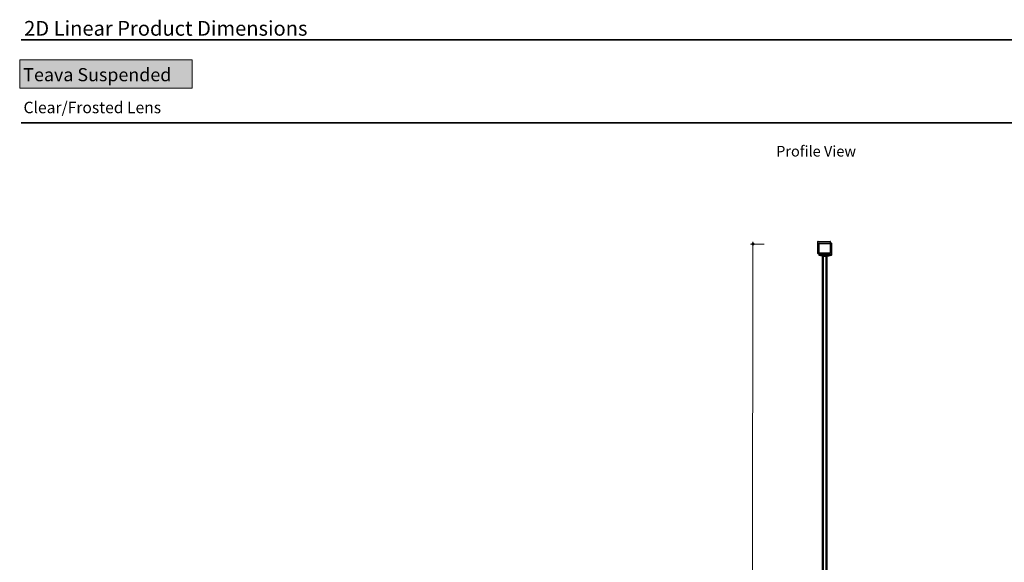
# Model space of a CAD drawing. Units: inches. Extents: x 38.9 to 73.8, y 1.2 to 34.8.
# Drawn here: x 38.9 to 50.8, y 28.2 to 34.7 of the extents above; entities that cross this region are included whole.
import ezdxf

# ---------------------------------------------------------------- set-up
doc = ezdxf.new("R2010")
doc.units = ezdxf.units.IN
doc.header["$MEASUREMENT"] = 0
for name, color, linetype, lineweight in [('description', 7, 'Continuous', 0), ('dimensions', 7, 'Continuous', 0), ('line art', 7, 'Continuous', 0), ('title and graphics', 7, 'Continuous', 0)]:
    doc.layers.add(name, color=color, linetype=linetype, lineweight=lineweight)

# ---------------------------------------------------------------- blocks, each defined once
blk = doc.blocks.new('Block_3')
at = {"layer": 'line art', "color": 7, "lineweight": 25}
for p, q in [((48.516, 32.015), (48.516, 31.878)), ((48.672, 32.015), (48.517, 32.015)), ((48.522, 32.02), (48.667, 32.02)), ((48.534, 31.999), (48.68, 31.999)), ((48.672, 31.878), (48.672, 32.015)), ((48.672, 31.878), (48.516, 31.878)), ((48.529, 31.994), (48.529, 31.858)), ((48.529, 31.994), (48.684, 31.994)), ((48.685, 31.858), (48.685, 31.994)), ((48.52, 31.874), (48.568, 31.865)), ((48.52, 31.874), (48.667, 31.874)), ((48.685, 31.858), (48.53, 31.858)), ((48.533, 31.853), (48.581, 31.844)), ((48.681, 31.853), (48.534, 31.853)), ((48.62, 31.865), (48.568, 31.865)), ((48.57, 31.865), (48.57, 24.02)), ((48.619, 31.865), (48.57, 31.865)), ((48.581, 31.844), (48.633, 31.844)), ((48.583, 31.844), (48.583, 23.999)), ((48.583, 31.844), (48.632, 31.844)), ((48.619, 24.02), (48.619, 31.865)), ((48.62, 31.865), (48.668, 31.874)), ((48.632, 23.999), (48.632, 31.844)), ((48.633, 31.844), (48.681, 31.853))]:
    blk.add_line(p, q, dxfattribs=at)
for points in [[(48.521, 32.02), (48.518, 32.02), (48.516, 32.018), (48.516, 32.015)], [(48.534, 31.999), (48.531, 31.999), (48.529, 31.997), (48.529, 31.994)], [(48.672, 32.015), (48.672, 32.018), (48.67, 32.02), (48.667, 32.02)], [(48.685, 31.994), (48.685, 31.997), (48.683, 31.999), (48.68, 31.999)], [(48.516, 31.878), (48.516, 31.876), (48.518, 31.874), (48.52, 31.874)], [(48.668, 31.874), (48.67, 31.874), (48.672, 31.876), (48.672, 31.878)], [(48.529, 31.858), (48.529, 31.855), (48.531, 31.853), (48.533, 31.853)], [(48.681, 31.853), (48.683, 31.853), (48.685, 31.855), (48.685, 31.858)]]:
    blk.add_open_spline(points, degree=3, dxfattribs=at)
blk = doc.blocks.new('Block_6')
at = {"layer": 'dimensions', "transparency": 33554687}
h = blk.add_hatch(color=7, dxfattribs=at)
h.dxf.hatch_style = 2
edge = h.paths.add_edge_path()
edge.add_spline(control_points=[(47.736, 22.658), (47.728, 22.658), (47.722, 22.652), (47.722, 22.644), (47.722, 22.636), (47.728, 22.63), (47.736, 22.63), (47.744, 22.63), (47.75, 22.636), (47.75, 22.644), (47.75, 22.652), (47.744, 22.658), (47.736, 22.658)], knot_values=[0, 0, 0, 0, 1, 1, 1, 2, 2, 2, 3, 3, 3, 4, 4, 4, 4], degree=3, periodic=0)
edge.add_line((47.736, 22.658), (47.736, 22.658))
at = {"layer": 'dimensions', "color": 7, "lineweight": 20}
blk.add_line((47.708, 22.644), (47.873, 22.644), dxfattribs=at)
at = {"layer": 'dimensions'}
blk.add_open_spline([(47.736, 22.658), (47.728, 22.658), (47.722, 22.652), (47.722, 22.644), (47.722, 22.636), (47.728, 22.63), (47.736, 22.63), (47.744, 22.63), (47.75, 22.636), (47.75, 22.644), (47.75, 22.652), (47.744, 22.658), (47.736, 22.658)], degree=3, knots=[0, 0, 0, 0, 1, 1, 1, 2, 2, 2, 3, 3, 3, 4, 4, 4, 4], dxfattribs=at)
blk = doc.blocks.new('Block_7')
at = {"layer": 'dimensions', "transparency": 33554687}
h = blk.add_hatch(color=7, dxfattribs=at)
h.dxf.hatch_style = 2
edge = h.paths.add_edge_path()
edge.add_spline(control_points=[(47.74, 32.001), (47.732, 32.001), (47.726, 31.995), (47.726, 31.987), (47.726, 31.979), (47.732, 31.973), (47.74, 31.973), (47.747, 31.973), (47.754, 31.979), (47.754, 31.987), (47.754, 31.995), (47.747, 32.001), (47.74, 32.001)], knot_values=[0, 0, 0, 0, 1, 1, 1, 2, 2, 2, 3, 3, 3, 4, 4, 4, 4], degree=3, periodic=0)
edge.add_line((47.74, 32.001), (47.74, 32.001))
at = {"layer": 'dimensions', "color": 7, "lineweight": 20}
blk.add_line((47.712, 31.987), (47.876, 31.987), dxfattribs=at)
at = {"layer": 'dimensions'}
blk.add_open_spline([(47.74, 32.001), (47.732, 32.001), (47.726, 31.995), (47.726, 31.987), (47.726, 31.979), (47.732, 31.973), (47.74, 31.973), (47.747, 31.973), (47.754, 31.979), (47.754, 31.987), (47.754, 31.995), (47.747, 32.001), (47.74, 32.001)], degree=3, knots=[0, 0, 0, 0, 1, 1, 1, 2, 2, 2, 3, 3, 3, 4, 4, 4, 4], dxfattribs=at)
blk = doc.blocks.new('Block_5')
at = {"layer": 'dimensions', "color": 7, "lineweight": 20}
for p, q in [((47.736, 27.771), (47.74, 32.015)), ((47.736, 22.616), (47.736, 27.518))]:
    blk.add_line(p, q, dxfattribs=at)
blk.add_lwpolyline([(47.736, 27.771)], dxfattribs=at)
at = {"layer": 'dimensions'}
for name in ['Block_7', 'Block_6']:
    blk.add_blockref(name, (0, 0), dxfattribs=at)
at = {"layer": 'dimensions', "insert": (47.576, 27.594), "char_height": 0.2, "attachment_point": 7}
blk.add_mtext('\\C7;\\FFuturaLight|b0|i0|c1;\\H0.098333;\\W1.000000;9.00"', dxfattribs=at)
blk = doc.blocks.new('Block_4')
at = {"layer": 'dimensions', "color": 7, "lineweight": 20}
for p, q in [((47.67, 22.212), (48.14, 22.487)), ((47.672, 22.212), (47.515, 22.212))]:
    blk.add_line(p, q, dxfattribs=at)
at = {"layer": 'dimensions'}
blk.add_blockref('Block_5', (0, 0), dxfattribs=at)
at = {"layer": 'dimensions', "insert": (47.009, 22.166), "char_height": 0.2, "attachment_point": 7}
blk.add_mtext('\\C7;\\FFuturaLight|b0|i0|c1;\\H0.098333;\\W1.000000;Ø0.95"', dxfattribs=at)

msp = doc.modelspace()

# ---------------------------------------------------------------- hatches: boundary and pattern name
at = {"layer": 'title and graphics', "transparency": 33554687}
h = msp.add_hatch(color=253, dxfattribs=at)
h.dxf.hatch_style = 2
h.paths.add_polyline_path([(41.017, 33.857), (38.948, 33.857), (38.948, 34.195), (41.017, 34.195)])

# ---------------------------------------------------------------- linework, layer by layer
at = {"layer": 'description', "color": 253, "lineweight": 35}
msp.add_line((38.964, 33.439), (73.845, 33.439), dxfattribs=at)
msp.add_lwpolyline([(38.964, 33.439)], dxfattribs=at)
at = {"layer": 'title and graphics', "color": 253, "lineweight": 35}
msp.add_line((38.964, 34.437), (73.845, 34.437), dxfattribs=at)
at = {"layer": 'title and graphics'}
msp.add_lwpolyline([(41.017, 33.857), (38.948, 33.857), (38.948, 34.195), (41.017, 34.195)], close=True, dxfattribs=at)

# ---------------------------------------------------------------- block references
at = {"layer": 'dimensions'}
msp.add_blockref('Block_4', (0, 0), dxfattribs=at)
at = {"layer": 'line art'}
msp.add_blockref('Block_3', (0, 0), dxfattribs=at)

# ---------------------------------------------------------------- texts
at = {"layer": 'description', "char_height": 0.2, "attachment_point": 7}
for s, insert in [('\\C253;\\FFutura Book|b0|i0|c1;\\H0.137667;\\W1.000000;Clear/Frosted Lens', (38.994, 33.556)), ('\\C7;\\FFutura Bold|b1|i0|c1;\\H0.127833;\\W1.000000;Profile View', (48.018, 33.037))]:
    msp.add_mtext(s, dxfattribs=dict(at, insert=insert))
at = {"layer": 'title and graphics', "char_height": 0.2, "attachment_point": 7}
for s, insert in [('\\C253;\\FFutura Book|b0|i0|c1;\\H0.177000;\\W1.000000;2D Linear Product Dimensions', (39.001, 34.485)), ('\\C7;\\FFutura Book|b0|i0|c1;\\H0.157333;\\W1.000000;Teava Suspended', (38.991, 33.939))]:
    msp.add_mtext(s, dxfattribs=dict(at, insert=insert))

doc.saveas('drawing.dxf')
